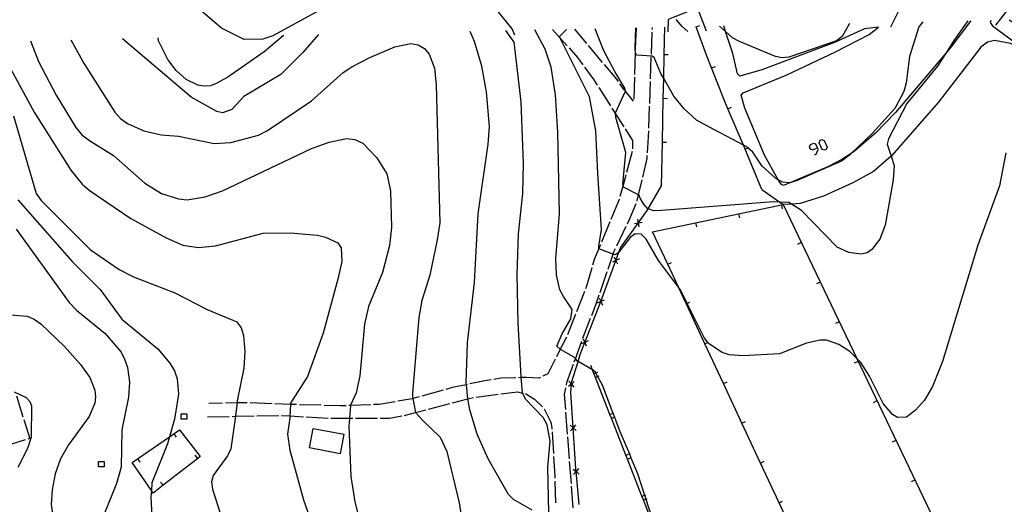
# Model space of a CAD drawing. Units: inches. Extents: x 670969 to 674695, y 4163667 to 4166055.
# Drawn here: x 672235 to 672415, y 4164995 to 4165083 of the extents above; entities that cross this region are included whole.
import ezdxf

# ---------------------------------------------------------------- set-up
doc = ezdxf.new("R2010")
doc.units = ezdxf.units.IN
doc.header["$MEASUREMENT"] = 0
doc.layers.add('Cartografia', color=7, linetype='Continuous')

# ---------------------------------------------------------------- blocks, each defined once
blk = doc.blocks.new('4')
at = {"layer": 'Cartografia', "color": 7, "linetype": 'Continuous'}
blk.add_lwpolyline([(672325.35, 4165080.41), (672324.84, 4165081.54), (672321.74, 4165085.37), (672318.8, 4165087.71), (672317.22, 4165088.42), (672314.09, 4165088.92), (672294, 4165086.53), (672289.65, 4165084.89), (672281.21, 4165080.25), (672279.39, 4165079.68), (672276, 4165079.58), (672271.83, 4165081.67), (672247.65, 4165102.42), (672235.44, 4165108.2), (672233.51, 4165108.69), (672230.32, 4165108.55), (672218.6, 4165104.7), (672207.11, 4165104.08), (672202.01, 4165102.99), (672185.35, 4165097.12), (672178.03, 4165092.66), (672174.91, 4165089.45), (672168.62, 4165079.81), (672166.45, 4165077.09)], dxfattribs=at)
blk = doc.blocks.new('112')
at = {"layer": 'Cartografia', "color": 7, "linetype": 'Continuous'}
for points in [[(672391.62, 4165195.52), (672399.02, 4165179.19), (672402.82, 4165167.27), (672403.67, 4165162.08), (672403.73, 4165159.69), (672401.7, 4165149.55), (672400.97, 4165142), (672398.18, 4165133.79), (672397.61, 4165130.22), (672398.03, 4165125.48), (672400.08, 4165120.23), (672401.65, 4165114.8), (672402.03, 4165109.24), (672401.23, 4165105.45), (672398.18, 4165096.03), (672395.37, 4165084.99), (672393.82, 4165081.83)], [(672356.89, 4165081.06), (672355.81, 4165081.97), (672354.74, 4165083.25)]]:
    blk.add_lwpolyline(points, dxfattribs=at)
blk = doc.blocks.new('1444')
at = {"layer": 'Cartografia', "color": 7, "linetype": 'Continuous'}
for points in [[(672380.49, 4165059.88), (672380.23, 4165060.49), (672379.79, 4165060.66), (672379.18, 4165060.4), (672379.01, 4165059.96), (672379.14, 4165059.66), (672379.57, 4165059.49), (672380.49, 4165059.88)], [(672379.97, 4165058.57), (672380.27, 4165058.7), (672380.62, 4165059.57), (672380.49, 4165059.88)]]:
    blk.add_lwpolyline(points, dxfattribs=at)

msp = doc.modelspace()

# ---------------------------------------------------------------- linework, layer by layer
at = {"layer": 'Cartografia', "color": 7, "linetype": 'Continuous'}
for points in [[(672360.27, 4165081.13), (672358.62, 4165085.4), (672354.51, 4165083.76), (672353.28, 4165083.27), (672353.23, 4165080.99)], [(672413.01, 4165082.23), (672415.03, 4165084.76)], [(672414.87, 4165058.95), (672413.67, 4165052.95), (672409.73, 4165042.08), (672403.32, 4165020.89), (672401.45, 4165016.35), (672400.04, 4165013.82), (672398.4, 4165012), (672396.73, 4165010.73), (672395.1, 4165010.69), (672394.2, 4165011.23), (672392.47, 4165013.25), (672390.01, 4165018.19), (672388.38, 4165020.69), (672387.67, 4165021.41), (672386.4, 4165022.69), (672384.4, 4165023.98), (672382.15, 4165024.75), (672380.97, 4165024.8), (672378.5, 4165024.23), (672373.57, 4165022.27), (672366.9, 4165021.93), (672364.39, 4165022.11), (672363.14, 4165022.5), (672360.8, 4165024.07), (672360.54, 4165024.38), (672359.88, 4165025.14), (672356.77, 4165031.45), (672355.52, 4165033.98), (672355.16, 4165034.47), (672351.52, 4165039.29), (672349.3, 4165043.21), (672348.34, 4165044.1), (672347.29, 4165044.16), (672346.33, 4165043.51), (672344.31, 4165040.8), (672344.24, 4165040.72), (672343.63, 4165040.32), (672343.24, 4165040.45), (672343.05, 4165040.51), (672340.65, 4165041.42), (672340.65, 4165041.5), (672340.62, 4165041.93), (672341.13, 4165044.94), (672340.44, 4165055.19), (672340.12, 4165062.98), (672338.97, 4165069.13), (672333.59, 4165079.87), (672333.59, 4165079.87), (672333.56, 4165080.23), (672334.76, 4165081.46)], [(672338.46, 4165078.88), (672336.29, 4165081.49)], [(672407.94, 4165083.01), (672405.33, 4165079.42), (672403.94, 4165077.2), (672402.4, 4165074.72), (672396.82, 4165067.92), (672393.42, 4165061.5), (672393.2, 4165060.52), (672393.91, 4165058.34), (672394.47, 4165056.63), (672394.31, 4165054.01), (672392.84, 4165045.76), (672391.88, 4165043.18), (672390.43, 4165041.29), (672389.53, 4165040.7), (672388.49, 4165040.45), (672386.21, 4165040.75), (672384.07, 4165041.71), (672377.56, 4165048.42), (672375.75, 4165049.59), (672375.26, 4165049.91), (672373.62, 4165049.96), (672372.51, 4165050), (672352.06, 4165048.42), (672350.66, 4165048.34), (672349.63, 4165048.7), (672349.58, 4165048.71), (672348.79, 4165049.63), (672348.13, 4165050.77), (672347.99, 4165051.21), (672347.9, 4165051.26), (672345.15, 4165052.66), (672345.06, 4165053.03), (672345, 4165053.25), (672345.59, 4165058.97), (672343.77, 4165065.41), (672343.69, 4165066.06), (672343.68, 4165066.21), (672345.49, 4165070.19), (672345.51, 4165070.23), (672345.42, 4165070.64), (672343.56, 4165073.78), (672341.58, 4165077.56), (672339.99, 4165081.57)], [(672399.72, 4165082.84), (672398.99, 4165081.9), (672397.27, 4165076.51), (672396.66, 4165071.68), (672396.26, 4165070.14), (672394.6, 4165067.04), (672390.49, 4165062.49), (672386.64, 4165058.82), (672386.31, 4165058.51), (672384.91, 4165057.44), (672376.8, 4165053.9), (672375.45, 4165053.46), (672375.44, 4165053.46), (672374.16, 4165053.58), (672373.33, 4165054.02), (672372.89, 4165054.25), (672370.44, 4165056.49), (672368.72, 4165059.05), (672367.81, 4165059.85), (672367.62, 4165060.01), (672367.01, 4165060.34), (672359.67, 4165064.22), (672358.46, 4165064.91), (672356.22, 4165066.95), (672354.31, 4165069.3), (672352.47, 4165072.49), (672351.96, 4165073.39), (672350.72, 4165076.31), (672350.39, 4165076.59), (672347.52, 4165076.76), (672347.32, 4165077.18), (672347.29, 4165077.94), (672347.29, 4165078.15), (672347.38, 4165081.73)], [(672347.42, 4165081.73), (672347.29, 4165077.94), (672347.29, 4165077.73)], [(672350.39, 4165081.42), (672350.41, 4165081.79)], [(672352.09, 4165052.9), (672352.25, 4165060.89), (672352.4, 4165068.89), (672352.47, 4165072.49), (672352.56, 4165076.89), (672352.66, 4165081.84)], [(672370.37, 4165052.25), (672367.58, 4165059.01), (672367.31, 4165059.63), (672367.01, 4165060.34), (672364.17, 4165066.99), (672363.48, 4165068.63), (672361.2, 4165074.42), (672360.29, 4165076.74), (672358.38, 4165081.9), (672358.36, 4165081.96)], [(672358.37, 4165081.9), (672358.38, 4165081.9), (672359.07, 4165082.16)], [(672386.31, 4165082.55), (672385.02, 4165080.15), (672384, 4165079.38), (672375.28, 4165076.41), (672374.05, 4165076.25), (672372.85, 4165076.48), (672366.3, 4165079.27), (672365.04, 4165079.94), (672363.73, 4165081.09), (672362.67, 4165082.03), (672362.65, 4165082.05)], [(672408.45, 4165083.02), (672408.4, 4165082.95), (672404.8, 4165078.21), (672403.94, 4165077.2), (672394.72, 4165066.29), (672391.1, 4165062.55), (672387.28, 4165059.25), (672386.64, 4165058.82), (672384.96, 4165057.7), (672382.52, 4165056.45), (672375.44, 4165053.46), (672374.32, 4165052.99), (672373.92, 4165053.14), (672373.37, 4165053.94), (672373.33, 4165054.02), (672370.87, 4165058.54), (672367.28, 4165067.09), (672366.57, 4165069.47), (672366.98, 4165069.88), (672374.77, 4165073.08), (672383.81, 4165077.33), (672389.94, 4165080.5), (672391.6, 4165081.84), (672389.09, 4165081.54), (672383.6, 4165079.07), (672370.38, 4165074.08), (672366.37, 4165072.9), (672365.93, 4165073.36), (672365.05, 4165077.04), (672363.73, 4165081.09), (672363.42, 4165082.07)], [(672415.46, 4165083.17), (672425.38, 4165076.61), (672430.31, 4165072.8), (672431.52, 4165071.2), (672431.38, 4165070.85), (672427.65, 4165072.19), (672423.79, 4165074.15), (672423.39, 4165074.36), (672419.39, 4165076.96), (672415.7, 4165078.85), (672412.76, 4165079.43), (672411.49, 4165079.1), (672410.29, 4165078.23), (672402.56, 4165068.18), (672393.97, 4165058.38), (672393.91, 4165058.34), (672390.72, 4165055.56), (672386.96, 4165053.48), (672381.57, 4165051.06), (672377.32, 4165049.67), (672375.75, 4165049.59), (672374.24, 4165049.52)], [(672412.12, 4165083.1), (672411.98, 4165082.69), (672412.39, 4165082.12), (672416.54, 4165079.06)], [(672289.53, 4165080.5), (672286.68, 4165077.25), (672282.69, 4165073.2), (672275.95, 4165069.24), (672273.76, 4165066.82), (672272.01, 4165066.25), (672270.98, 4165066.49), (672266.3, 4165069.07), (672253.8, 4165079.75)], [(672283.19, 4165080.37), (672283.09, 4165080.3), (672279.65, 4165077.34), (672273.01, 4165072.73), (672270.91, 4165071.56), (672269.82, 4165071.18), (672268.68, 4165071.09), (672267.56, 4165071.29), (672265.42, 4165072.32), (672263.58, 4165073.97), (672262.08, 4165075.97), (672260.39, 4165079.38), (672260.28, 4165079.89)], [(672328.48, 4164993.79), (672325.09, 4164995.72), (672324.17, 4164996.62), (672320.44, 4165003.13), (672318.48, 4165007.61), (672317.1, 4165012.06), (672316.74, 4165014.05), (672316.73, 4165014.1), (672316.49, 4165016.66), (672316.46, 4165016.93), (672316.68, 4165024.28), (672317.99, 4165035.32), (672318.65, 4165047.79), (672320.45, 4165060.52), (672320.72, 4165063.73), (672320.17, 4165070.08), (672319.33, 4165074.74), (672318, 4165079.22), (672317.2, 4165081.09)], [(672331.53, 4164993.25), (672331.35, 4165001.66), (672331.78, 4165006.35), (672331.2, 4165009.33), (672330.49, 4165010.67), (672327.27, 4165014.02), (672326.71, 4165015.24), (672326.51, 4165017.95), (672326.49, 4165018.18), (672325.96, 4165027.88), (672325.76, 4165036.76), (672325.99, 4165044.16), (672326.81, 4165051.54), (672326.91, 4165056.98), (672326.48, 4165068.21), (672325.2, 4165079.11), (672323.68, 4165081.23)], [(672339.85, 4165019.13), (672339.49, 4165019.35), (672336.85, 4165020.91), (672336.74, 4165020.97), (672336.36, 4165021.36), (672336.01, 4165021.72), (672333.65, 4165023.08), (672333.62, 4165023.11), (672332.99, 4165023.67), (672333.98, 4165025.91), (672335.56, 4165028.68), (672335.79, 4165030.35), (672334.18, 4165032.75), (672333.52, 4165033.98), (672332.92, 4165036.67), (672332.78, 4165039.69), (672333.5, 4165047.8), (672333.18, 4165062.69), (672332.75, 4165069.54), (672331.95, 4165074.59), (672330.84, 4165077.85), (672328.97, 4165081.34)], [(672332.21, 4165081.41), (672333.59, 4165079.87), (672334.88, 4165078.43)], [(672350.23, 4165076.92), (672350.37, 4165080.92)], [(672230.66, 4165079.26), (672237.72, 4165066.36), (672244.38, 4165055.8), (672246.45, 4165053.2), (672247.74, 4165052.13), (672255.32, 4165046.97), (672261.77, 4165043.46), (672264.82, 4165042.1), (672267.68, 4165041.68), (672270.74, 4165041.98), (672279.45, 4165044.28), (672284.45, 4165044.37), (672289.35, 4165043.93), (672290.8, 4165043.54), (672293.03, 4165042.5), (672293.66, 4165041.63), (672293.78, 4165039.11), (672293.07, 4165035.9), (672290.41, 4165026.07), (672287.53, 4165018.14), (672284.46, 4165013.3), (672284.45, 4165013.07), (672284.31, 4165010.95), (672284.29, 4165010.64), (672283.87, 4165007.64), (672284.28, 4165004.71), (672286.81, 4164995.68), (672290.31, 4164985.67)], [(672237.03, 4165079.39), (672238.49, 4165075.62), (672241.71, 4165069.46), (672245.29, 4165063.53), (672246.39, 4165062.25), (672247.76, 4165061.21), (672252.18, 4165058.43), (672257.89, 4165053.43), (672260.94, 4165051.5), (672264, 4165050.55), (672265.59, 4165050.38), (672268.85, 4165050.93), (672272.03, 4165052.02), (672288.26, 4165059.75), (672291.51, 4165060.89), (672294.65, 4165061.54), (672296.18, 4165061.39), (672297.59, 4165060.68), (672300.14, 4165058.04), (672301.98, 4165055.13), (672302.65, 4165052.01), (672302.86, 4165045.35), (672302.49, 4165042.05), (672301.2, 4165037.09), (672298.68, 4165030.92), (672297.91, 4165027.71), (672297.07, 4165018.26), (672296.4, 4165015.18), (672295.34, 4165012.94), (672295.34, 4165012.86), (672295.21, 4165010.54), (672295.2, 4165010.37), (672295.07, 4165009.13), (672295.45, 4164999.9), (672296.15, 4164995.31), (672296.97, 4164992.2)], [(672244.38, 4165079.55), (672246.8, 4165075.18), (672252.4, 4165066.36), (672253.45, 4165065.18), (672254.71, 4165064.27), (672257.67, 4165062.97), (672260.87, 4165062.22), (672264.02, 4165061.99), (672270.54, 4165060.64), (672273.56, 4165060.85), (672278.61, 4165062.18), (672280.24, 4165063), (672288.23, 4165068.43), (672294.03, 4165073.6), (672295.61, 4165074.64), (672298.91, 4165076.35), (672303.47, 4165078.27), (672306.38, 4165078.85), (672307.7, 4165078.65), (672308.85, 4165077.95), (672309.72, 4165076.92), (672310.67, 4165074.38), (672310.96, 4165071.34), (672311.65, 4165046.17), (672311.19, 4165043.05), (672309.83, 4165036.6), (672308.4, 4165032), (672307.84, 4165028.89), (672306.68, 4165015.09), (672306.7, 4165014.36), (672306.75, 4165014.12), (672307.23, 4165011.58), (672307.24, 4165011.57), (672308.61, 4165010.04), (672311.71, 4165007.11), (672312.93, 4165004.45), (672315.19, 4164995.1), (672316.57, 4164986.06)], [(672335.21, 4165078.06), (672336.77, 4165076.33), (672337.75, 4165074.98)], [(672341.34, 4165075.42), (672338.78, 4165078.49)], [(672347.27, 4165077.23), (672347.15, 4165073.23)], [(672350.07, 4165072.43), (672350.21, 4165076.42)], [(672352.56, 4165076.89), (672352.56, 4165076.89), (672353.3, 4165076.87)], [(672338.05, 4165074.57), (672339.74, 4165072.28), (672340.35, 4165071.3)], [(672344.2, 4165071.94), (672343.91, 4165072.35), (672341.66, 4165075.04)], [(672361.2, 4165074.42), (672361.2, 4165074.42), (672361.89, 4165074.69)], [(672347.13, 4165072.73), (672347.01, 4165068.73)], [(672340.62, 4165070.88), (672342.77, 4165067.51)], [(672346.94, 4165068.38), (672345.49, 4165070.19), (672345.28, 4165070.45), (672344.49, 4165071.54)], [(672349.91, 4165067.93), (672350.05, 4165071.93)], [(672352.4, 4165068.89), (672352.4, 4165068.89), (672353.14, 4165068.87)], [(672343.04, 4165067.09), (672343.69, 4165066.06), (672345.19, 4165063.71)], [(672349.75, 4165063.43), (672349.89, 4165067.43)], [(672364.17, 4165066.99), (672364.17, 4165066.99), (672364.85, 4165067.28)], [(672233.95, 4165065.71), (672238.08, 4165051.5), (672238.99, 4165050.27), (672247.93, 4165041.3), (672253.21, 4165037.68)], [(672345.46, 4165063.29), (672346.79, 4165061.2), (672346.79, 4165059.68)], [(672349.49, 4165058.94), (672349.7, 4165061.87), (672349.73, 4165062.93)], [(672352.24, 4165060.89), (672352.25, 4165060.89), (672352.98, 4165060.87)], [(672367.3, 4165059.63), (672367.31, 4165059.63), (672367.81, 4165059.85), (672367.98, 4165059.92)], [(672381.79, 4165059.4), (672381.36, 4165059.57), (672380.84, 4165060.75), (672380.97, 4165061.23), (672381.27, 4165061.36), (672381.71, 4165061.18), (672382.27, 4165059.96), (672382.1, 4165059.53), (672381.79, 4165059.4)], [(672346.73, 4165059.19), (672345.68, 4165055.33)], [(672348.65, 4165054.53), (672349.43, 4165057.88), (672349.46, 4165058.44)], [(672345.55, 4165054.85), (672345.06, 4165053.03), (672344.5, 4165050.99)], [(672337.05, 4164994.82), (672336.52, 4165000.8), (672336.52, 4165000.82), (672336.47, 4165001.33), (672335.96, 4165008.78), (672335.96, 4165008.8), (672335.51, 4165015.23), (672335.64, 4165016.75), (672335.64, 4165016.78), (672335.66, 4165017.06), (672336.85, 4165020.91), (672337.23, 4165022.18), (672338.08, 4165024.35), (672338.09, 4165024.37), (672341, 4165031.81), (672341, 4165031.82), (672341.19, 4165032.31), (672343.76, 4165039.32), (672343.77, 4165039.33), (672344.31, 4165040.8), (672344.59, 4165041.59), (672347.83, 4165046.13), (672347.84, 4165046.14), (672349.46, 4165048.42), (672349.63, 4165048.7), (672352.09, 4165052.9)], [(672347.62, 4165050.15), (672347.66, 4165050.23), (672347.9, 4165051.26), (672348.54, 4165054.04)], [(672370.37, 4165052.25), (672373.62, 4165049.96), (672374.24, 4165049.52)], [(672234.74, 4165050.38), (672244.61, 4165039.1), (672249.73, 4165034.01), (672253.7, 4165028.58), (672260.26, 4165023.22), (672262.46, 4165020.61), (672263.28, 4165019.16), (672263.78, 4165017.74), (672264.02, 4165014.93), (672263.27, 4165010.37), (672262.36, 4165007.16), (672262, 4165005.9), (672259.17, 4164998.76), (672259.07, 4164997.35), (672258.97, 4164996.14), (672259.27, 4164990.4)], [(672344.37, 4165050.5), (672344.35, 4165050.43), (672342.85, 4165046.81)], [(672345.85, 4165046.02), (672346.15, 4165046.65), (672347.43, 4165049.69)], [(672397.48, 4164976.09), (672384.57, 4164971.34), (672383.63, 4164973.36), (672380.25, 4164980.61), (672376.87, 4164987.87), (672373.49, 4164995.12), (672370.11, 4165002.37), (672366.73, 4165009.63), (672363.36, 4165016.87), (672359.98, 4165024.12), (672356.6, 4165031.37), (672355.16, 4165034.47), (672353.22, 4165038.62), (672350.45, 4165044.56), (672374.24, 4165049.52), (672387.67, 4165021.41), (672404.54, 4164986.09), (672406.44, 4164981.69), (672407, 4164980.38), (672407.29, 4164979.7), (672406.22, 4164979.3), (672404.99, 4164978.85), (672397.48, 4164976.09)], [(672373.94, 4165049.45), (672374.09, 4165048.71)], [(672366.11, 4165047.82), (672366.26, 4165047.08)], [(672342.66, 4165046.34), (672341.13, 4165042.65)], [(672343.91, 4165041.96), (672345.63, 4165045.57)], [(672348.52, 4165046.25), (672347.84, 4165046.14), (672347.83, 4165046.14), (672347.13, 4165046.02)], [(672347.71, 4165046.83), (672347.83, 4165046.14), (672347.83, 4165046.13), (672347.94, 4165045.44)], [(672358.28, 4165046.19), (672358.43, 4165045.45)], [(672234.44, 4165045), (672244.09, 4165031.66), (672245.43, 4165030.27), (672250.67, 4165026.01), (672253.59, 4165022.56), (672254.25, 4165021.21), (672254.69, 4165019.79), (672255.08, 4165017.1), (672254.87, 4165014.36), (672253.7, 4165008.44), (672253.56, 4165001.59), (672252.7, 4164998.61), (672250.37, 4164992.71)], [(672340.93, 4165042.19), (672340.65, 4165041.5), (672339.81, 4165039.46), (672339.51, 4165038.45)], [(672377.55, 4165042.57), (672376.87, 4165042.24)], [(672342.32, 4165037.75), (672343.24, 4165040.45), (672343.33, 4165040.74), (672343.69, 4165041.5)], [(672344.4, 4165039.62), (672343.77, 4165039.33), (672343.76, 4165039.33), (672343.11, 4165039.03)], [(672343.46, 4165039.97), (672343.76, 4165039.33), (672343.76, 4165039.32), (672344.05, 4165038.68)], [(672353.21, 4165038.62), (672353.22, 4165038.62), (672353.88, 4165038.93)], [(672253.21, 4165037.68), (672255.81, 4165036.33), (672263.37, 4165033.41), (672269.22, 4165030.36), (672274.65, 4165028.13), (672275.44, 4165027.02), (672275.86, 4165025.62), (672276.1, 4165022.69), (672275.91, 4165019.68), (672274.72, 4165013.71), (672274.69, 4165013.35), (672274.43, 4165010.96), (672274.42, 4165010.89), (672273.56, 4165004.97), (672272.94, 4165003.69), (672270.33, 4165000.12), (672270.04, 4164998.92), (672270.2, 4164997.59), (672271.61, 4164993.24)], [(672339.37, 4165037.97), (672338.39, 4165034.6), (672338.21, 4165034.15)], [(672340.88, 4165033.49), (672341.24, 4165034.57), (672342.15, 4165037.28)], [(672381, 4165035.35), (672380.32, 4165035.02)], [(672338.03, 4165033.68), (672336.57, 4165029.96)], [(672339.34, 4165029.26), (672340.18, 4165031.38), (672340.72, 4165033.02)], [(672341.64, 4165032.1), (672341, 4165031.82), (672341, 4165031.82), (672340.35, 4165031.53)], [(672340.71, 4165032.46), (672341, 4165031.82), (672341, 4165031.81), (672341.28, 4165031.17)], [(672356.59, 4165031.37), (672356.6, 4165031.37), (672356.77, 4165031.45), (672357.26, 4165031.68)], [(672227.32, 4165029.91), (672236.44, 4165029.14), (672237.71, 4165028.62), (672238.9, 4165027.78), (672243.21, 4165023.61), (672246.12, 4165020.32), (672247.84, 4165017.98), (672248.75, 4165015.63), (672248.89, 4165014.44), (672248.76, 4165013.26), (672247.72, 4165010.84), (672243.98, 4165005.71), (672242.51, 4165003.13), (672241.53, 4165000.37), (672240.98, 4164997.46), (672240.8, 4164994.8), (672241.52, 4164989.6), (672241.77, 4164985.72), (672241.77, 4164985.72)], [(672336.39, 4165029.49), (672334.93, 4165025.76)], [(672337.68, 4165025.08), (672337.72, 4165025.17), (672339.15, 4165028.8)], [(672384.45, 4165028.13), (672383.77, 4165027.8)], [(672334.72, 4165025.31), (672333.62, 4165023.11), (672332.92, 4165021.74)], [(672336.17, 4165020.84), (672336.36, 4165021.36), (672337.52, 4165024.61)], [(672338.72, 4165024.65), (672338.09, 4165024.37), (672338.08, 4165024.37), (672337.43, 4165024.08)], [(672337.79, 4165025.01), (672338.08, 4165024.37), (672338.08, 4165024.35), (672338.36, 4165023.72)], [(672359.97, 4165024.12), (672359.98, 4165024.12), (672360.54, 4165024.38), (672360.64, 4165024.43)], [(672332.7, 4165021.29), (672331.37, 4165018.64), (672330.43, 4165018.2)], [(672387.9, 4165020.91), (672387.22, 4165020.58)], [(672334.73, 4165016.58), (672334.82, 4165017.04), (672336, 4165020.37)], [(672351.68, 4164988.19), (672351.59, 4164988.43), (672351.3, 4164989.17), (672348.77, 4164995.63), (672348.5, 4164996.33), (672345.85, 4165003.08), (672345.58, 4165003.78), (672342.94, 4165010.53), (672342.67, 4165011.23), (672340.02, 4165017.98), (672339.75, 4165018.68), (672339.49, 4165019.35), (672339.16, 4165020.17)], [(672339.73, 4165018.67), (672339.75, 4165018.68), (672340.04, 4165018.79), (672340.43, 4165018.95)], [(672339.85, 4165019.13), (672340.04, 4165018.79), (672340.4, 4165018.13), (672341.22, 4165016.63), (672343.22, 4165011.45), (672343.49, 4165010.75), (672344.49, 4165008.13), (672346.21, 4165004.03), (672346.5, 4165003.34), (672347.69, 4165000.46), (672348.97, 4164996.51), (672349.19, 4164995.8), (672351.32, 4164989.18)], [(672321.04, 4165017.55), (672319.56, 4165017.31), (672317.11, 4165016.79)], [(672325.51, 4165017.91), (672322.75, 4165017.84), (672321.53, 4165017.63)], [(672329.98, 4165017.99), (672329.68, 4165017.86), (672327.39, 4165017.97), (672326.51, 4165017.95), (672326.01, 4165017.93)], [(672336.16, 4165017.22), (672335.64, 4165016.78), (672335.63, 4165016.77), (672335.09, 4165016.31)], [(672335.17, 4165017.3), (672335.63, 4165016.77), (672335.64, 4165016.75), (672336.08, 4165016.23)], [(672340.01, 4165017.98), (672340.02, 4165017.98), (672340.4, 4165018.13), (672340.7, 4165018.25)], [(672363.35, 4165016.87), (672363.36, 4165016.87), (672364.02, 4165017.18)], [(672234.06, 4165015.35), (672236.22, 4165014.32), (672236.91, 4165013.61), (672237.23, 4165012.79), (672237.13, 4165007.06), (672236.46, 4165005.02), (672234.71, 4165001.53)], [(672312.24, 4165015.65), (672308.39, 4165014.58)], [(672316.62, 4165016.69), (672316.49, 4165016.66), (672313.9, 4165016.12), (672312.73, 4165015.79)], [(672322.76, 4165014.98), (672325.82, 4165015.38), (672326.71, 4165015.14)], [(672334.6, 4165012.12), (672334.4, 4165014.86), (672334.63, 4165016.09)], [(672234.45, 4165014.61), (672235.65, 4165010.79)], [(672272.06, 4165013.28), (672269.55, 4165013.23)], [(672276.56, 4165013.33), (672275.62, 4165013.37), (672274.69, 4165013.35), (672272.56, 4165013.29)], [(672281.06, 4165013.18), (672277.06, 4165013.32)], [(672303.5, 4165013.55), (672300.58, 4165013.06), (672299.55, 4165013.02)], [(672307.91, 4165014.44), (672306.75, 4165014.12), (672306.6, 4165014.08), (672304, 4165013.63)], [(672313.94, 4165013.32), (672316.74, 4165014.05), (672317.81, 4165014.33)], [(672318.3, 4165014.41), (672322.27, 4165014.92)], [(672327.19, 4165015.02), (672327.48, 4165014.95), (672328.9, 4165014.02), (672330.36, 4165012.64)], [(672391.35, 4165013.69), (672390.67, 4165013.36)], [(672285.55, 4165013.03), (672284.65, 4165013.06), (672284.45, 4165013.07), (672281.56, 4165013.16)], [(672290.05, 4165012.9), (672286.05, 4165013.01)], [(672294.55, 4165012.83), (672293.54, 4165012.8), (672290.55, 4165012.88)], [(672299.05, 4165013), (672295.34, 4165012.86), (672295.05, 4165012.85)], [(672305.23, 4165011.06), (672305.39, 4165011.09), (672307.24, 4165011.57), (672309.1, 4165012.06)], [(672309.58, 4165012.18), (672313.45, 4165013.2)], [(672330.7, 4165012.28), (672331.92, 4165009.81), (672332.09, 4165008.78), (672332.1, 4165008.57)], [(672334.94, 4165007.64), (672334.64, 4165011.62)], [(672342.65, 4165011.22), (672342.67, 4165011.23), (672343.22, 4165011.45), (672343.35, 4165011.5)], [(672235.8, 4165010.31), (672236.89, 4165006.86), (672236.53, 4165006.74)], [(672265.52, 4165011.37), (672265.52, 4165010.37), (672264.52, 4165010.37), (672264.52, 4165011.37), (672265.52, 4165011.37)], [(672269.29, 4165010.82), (672273.28, 4165010.88)], [(672273.78, 4165010.88), (672274.42, 4165010.89), (672277.78, 4165010.95)], [(672278.28, 4165010.95), (672282.28, 4165011.02)], [(672282.78, 4165011.02), (672282.87, 4165011.03), (672284.31, 4165010.95), (672286.78, 4165010.8)], [(672287.28, 4165010.78), (672291.27, 4165010.55)], [(672291.77, 4165010.53), (672295.21, 4165010.54), (672295.77, 4165010.54)], [(672296.27, 4165010.55), (672300.27, 4165010.56)], [(672300.77, 4165010.57), (672302.47, 4165010.58), (672304.73, 4165010.97)], [(672342.93, 4165010.53), (672342.94, 4165010.53), (672343.49, 4165010.75), (672343.62, 4165010.8)], [(672366.72, 4165009.62), (672366.73, 4165009.63), (672367.39, 4165009.93)], [(672259.07, 4164997.35), (672255.54, 4165002.46), (672262.36, 4165007.16), (672264.2, 4165008.43), (672267.97, 4165003.57), (672267.51, 4165003.21), (672261.19, 4164998.31), (672259.37, 4164996.9), (672259.07, 4164997.35)], [(672287.88, 4165005.13), (672288.55, 4165008.69), (672294.18, 4165007.62), (672293.51, 4165004.06), (672287.88, 4165005.13)], [(672332.13, 4165008.07), (672332.36, 4165004.08)], [(672335.41, 4165009.25), (672335.95, 4165008.79), (672335.96, 4165008.78), (672336.48, 4165008.32)], [(672336.41, 4165009.32), (672335.96, 4165008.8), (672335.95, 4165008.79), (672335.48, 4165008.25)], [(672236.05, 4165006.59), (672232.24, 4165005.39)], [(672263.15, 4165007.7), (672263.57, 4165007.08)], [(672335.29, 4165003.15), (672334.98, 4165007.14)], [(672394.79, 4165006.48), (672394.11, 4165006.15)], [(672250.44, 4165002.66), (672250.44, 4165001.66), (672249.44, 4165001.66), (672249.44, 4165002.66), (672250.44, 4165002.66)], [(672256.56, 4165003.16), (672256.98, 4165002.54)], [(672267.51, 4165003.21), (672267.51, 4165003.21), (672267.05, 4165003.8)], [(672332.39, 4165003.58), (672332.61, 4165000.01), (672332.62, 4164999.59)], [(672335.63, 4164998.66), (672335.32, 4165002.65)], [(672345.56, 4165003.77), (672345.58, 4165003.78), (672346.21, 4165004.03), (672346.26, 4165004.05)], [(672345.84, 4165003.08), (672345.85, 4165003.08), (672346.5, 4165003.34), (672346.53, 4165003.35)], [(672370.1, 4165002.37), (672370.11, 4165002.37), (672370.77, 4165002.68)], [(672335.96, 4165001.26), (672336.51, 4165000.81), (672336.52, 4165000.8), (672337.05, 4165000.35)], [(672336.96, 4165001.35), (672336.52, 4165000.82), (672336.51, 4165000.81), (672336.05, 4165000.26)], [(672261.19, 4164998.31), (672261.19, 4164998.31), (672260.73, 4164998.9)], [(672332.63, 4164999.09), (672332.73, 4164995.09)], [(672398.24, 4164999.26), (672397.56, 4164998.93)], [(672335.97, 4164994.17), (672335.66, 4164998.16)], [(672348.48, 4164996.32), (672348.5, 4164996.33), (672348.97, 4164996.51), (672349.18, 4164996.6)], [(672348.76, 4164995.63), (672348.77, 4164995.63), (672349.19, 4164995.8), (672349.45, 4164995.9)], [(672373.48, 4164995.12), (672373.49, 4164995.12), (672374.15, 4164995.43)]]:
    msp.add_lwpolyline(points, dxfattribs=at)

# ---------------------------------------------------------------- block references
at = {"layer": 'Cartografia'}
for name in ['112', '4', '1444']:
    msp.add_blockref(name, (0, 0), dxfattribs=at)

doc.saveas('drawing.dxf')
